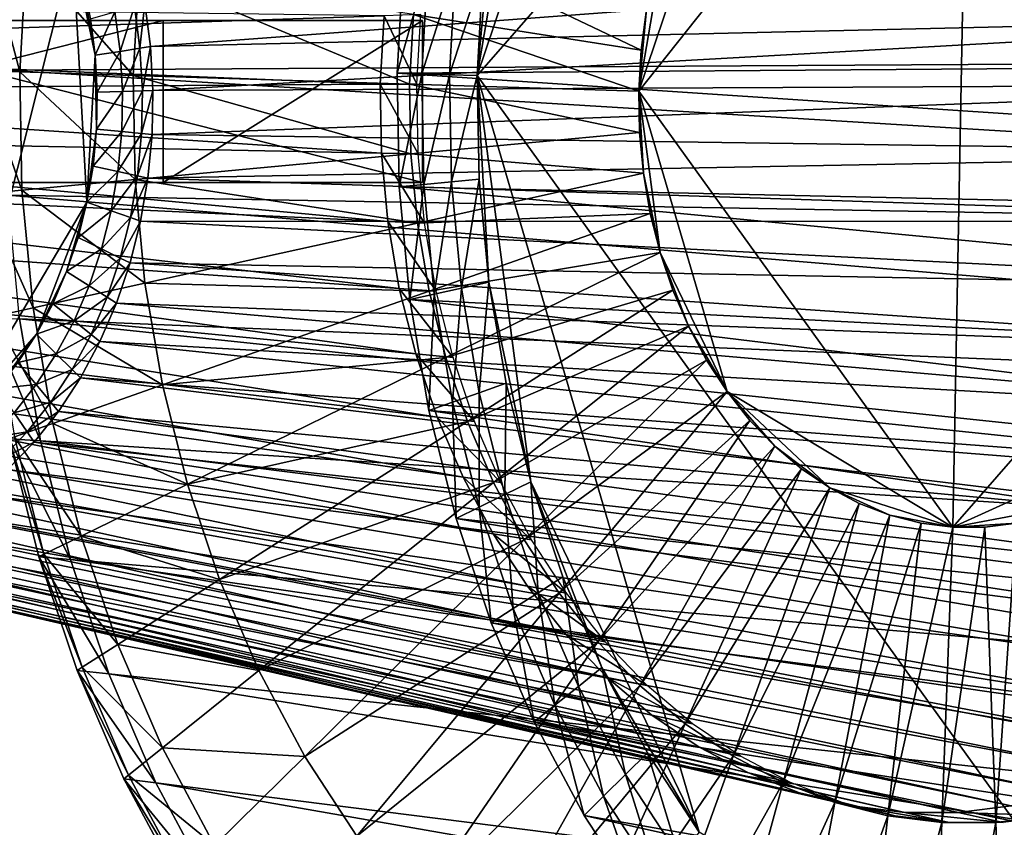
# Model space of a CAD drawing. Extents: x -0.21 to 1.25, y -2.11 to 2.14.
# Drawn here: x 0.28 to 0.44, y -0.1 to 0.03 of the extents above; entities that cross this region are included whole.
import ezdxf

# ---------------------------------------------------------------- set-up
doc = ezdxf.new("R2010")
doc.units = 0
doc.header["$MEASUREMENT"] = 0
doc.layers.get('0').update_dxf_attribs({"linetype": 'CONTINUOUS'})

msp = doc.modelspace()

# ---------------------------------------------------------------- linework, layer by layer
for points in [[(0.35132, 0.02169, -0.69957), (0.39172, 0.14147, -0.66658), (0.49837, 0.18993, -0.5795)], [(0.49837, 0.18993, -0.5795), (0.47894, -0.15553, -0.59536), (0.35132, 0.02169, -0.69957)], [(0.35132, 0.02169, -0.69957), (0.36244, 0.08668, -0.69049), (0.39172, 0.14147, -0.66658)], [(0.35132, 0.02169, -0.69957), (0.35444, 0.05488, -0.69702), (0.36244, 0.08668, -0.69049)], [(0.43068, 0.08629, -0.52303), (0.39347, 0.06673, -0.55341), (0.37742, 0.01916, -0.56651)], [(0.43068, 0.08629, -0.52303), (0.37742, 0.01916, -0.56651), (0.42811, -0.05122, -0.52513)], [(0.43068, 0.08629, -0.52303), (0.42811, -0.05122, -0.52513), (0.48381, 0.01252, -0.47964)], [(0.48381, 0.01252, -0.47964), (0.4714, 0.06186, -0.48978), (0.43068, 0.08629, -0.52303)], [(0.26018, 0.07482, -0.27733), (0.28605, 0.04222, -0.25621), (0.26641, -0.03585, -0.27225)], [(0.39347, 0.06673, -0.55341), (0.38184, 0.04497, -0.56291), (0.37742, 0.01916, -0.56651)], [(0.74126, 0.02532, -1.41455), (0.27636, 0.04264, -0.66128), (0.74302, 0.05649, -1.41311)], [(0.7484, 0.0251, -1.40932), (0.75011, 0.05543, -1.40793), (0.33944, 0.04039, -0.70927)], [(0.35132, 0.02169, -0.69957), (0.35226, 0.03838, -0.69881), (0.35444, 0.05488, -0.69702)], [(0.38184, 0.04497, -0.56291), (0.37866, 0.03234, -0.5655), (0.37742, 0.01916, -0.56651)], [(0.28605, 0.04222, -0.25621), (0.28835, 0.00124, -0.25433), (0.26641, -0.03585, -0.27225)], [(0.27221, 0.04235, -0.65243), (0.27109, 0.02248, -0.65334), (0.27751, 0.02228, -0.6481)], [(0.27221, 0.04235, -0.65243), (0.27751, 0.02228, -0.6481), (0.27858, 0.04135, -0.64722)], [(0.74126, 0.02532, -1.41455), (0.27523, 0.02254, -0.6622), (0.27636, 0.04264, -0.66128)], [(0.27858, 0.04135, -0.64722), (0.27751, 0.02228, -0.6481), (0.29583, 0.02171, -0.63313)], [(0.27858, 0.04135, -0.64722), (0.29583, 0.02171, -0.63313), (0.29678, 0.0385, -0.63236)], [(0.28605, 0.04222, -0.25621), (0.28769, 0.03663, -0.25487), (0.28969, 0.02496, -0.25324)], [(0.28605, 0.04222, -0.25621), (0.28969, 0.02496, -0.25324), (0.28835, 0.00124, -0.25433)], [(0.51158, 0.0423, -0.44468), (0.29859, 0.02636, -0.24597), (0.29767, 0.03335, -0.24672)], [(0.51158, 0.0423, -0.44468), (0.51303, 0.03136, -0.4435), (0.29859, 0.02636, -0.24597)], [(0.34253, 0.04266, -0.59501), (0.34106, 0.03155, -0.59621), (0.3778, 0.02579, -0.56621)], [(0.34253, 0.04266, -0.59501), (0.3778, 0.02579, -0.56621), (0.37866, 0.03234, -0.5655)], [(0.7484, 0.0251, -1.40932), (0.33944, 0.04039, -0.70927), (0.33841, 0.02209, -0.71011)], [(0.33841, 0.02209, -0.71011), (0.33944, 0.04039, -0.70927), (0.34338, 0.03977, -0.70605)], [(0.33841, 0.02209, -0.71011), (0.34338, 0.03977, -0.70605), (0.34238, 0.02196, -0.70687)], [(0.34238, 0.02196, -0.70687), (0.34338, 0.03977, -0.70605), (0.34782, 0.03908, -0.70243)], [(0.29678, 0.0385, -0.63236), (0.29583, 0.02171, -0.63313), (0.34043, 0.02032, -0.59672)], [(0.29678, 0.0385, -0.63236), (0.34043, 0.02032, -0.59672), (0.34106, 0.03155, -0.59621)], [(0.34238, 0.02196, -0.70687), (0.34782, 0.03908, -0.70243), (0.34685, 0.02182, -0.70322)], [(0.34685, 0.02182, -0.70322), (0.34782, 0.03908, -0.70243), (0.35226, 0.03838, -0.69881)], [(0.34685, 0.02182, -0.70322), (0.35226, 0.03838, -0.69881), (0.35132, 0.02169, -0.69957)], [(0.28769, 0.03663, -0.25487), (0.28891, 0.03085, -0.25388), (0.28969, 0.02496, -0.25324)], [(0.3363, 0.03136, -0.58781), (0.18655, 0.03335, -0.33745), (0.18562, 0.02636, -0.33821)], [(0.29287, 0.03199, -0.25064), (0.28969, 0.02496, -0.25324), (0.28891, 0.03085, -0.25388)], [(0.29287, 0.03199, -0.25064), (0.29371, 0.02559, -0.24995), (0.28969, 0.02496, -0.25324)], [(0.29602, 0.03288, -0.24807), (0.29371, 0.02559, -0.24995), (0.29287, 0.03199, -0.25064)], [(0.29602, 0.03288, -0.24807), (0.29691, 0.02609, -0.24734), (0.29371, 0.02559, -0.24995)], [(0.29767, 0.03335, -0.24672), (0.29691, 0.02609, -0.24734), (0.29602, 0.03288, -0.24807)], [(0.29767, 0.03335, -0.24672), (0.29859, 0.02636, -0.24597), (0.29691, 0.02609, -0.24734)], [(0.37866, 0.03234, -0.5655), (0.3778, 0.02579, -0.56621), (0.37742, 0.01916, -0.56651)], [(0.33567, 0.02028, -0.58832), (0.3363, 0.03136, -0.58781), (0.18562, 0.02636, -0.33821)], [(0.23984, 0.03058, -0.63299), (0.19798, 0.03058, -0.56488), (0.30067, 0.03058, -0.50177)], [(0.30067, 0.03058, -0.50177), (0.19798, 0.03058, -0.56488), (0.19798, 0.00442, -0.56488)], [(0.30067, 0.03058, -0.50177), (0.19798, 0.00442, -0.56488), (0.30067, 0.00442, -0.50177)], [(0.23984, 0.03058, -0.63299), (0.30067, 0.03058, -0.50177), (0.34252, 0.03058, -0.56988)], [(0.23984, 0.03058, -0.63299), (0.34252, 0.03058, -0.56988), (0.34252, 0.00442, -0.56988)], [(0.23984, 0.03058, -0.63299), (0.34252, 0.00442, -0.56988), (0.23984, 0.00442, -0.63299)], [(0.51303, 0.03136, -0.4435), (0.29899, 0.01927, -0.24564), (0.29859, 0.02636, -0.24597)], [(0.51303, 0.03136, -0.4435), (0.51365, 0.02028, -0.44299), (0.29899, 0.01927, -0.24564)], [(0.34252, 0.03058, -0.56988), (0.30067, 0.03058, -0.50177), (0.30067, 0.00442, -0.50177)], [(0.34252, 0.03058, -0.56988), (0.30067, 0.00442, -0.50177), (0.34252, 0.00442, -0.56988)], [(0.3416, 0.02032, -0.59816), (0.3363, 0.03136, -0.58781), (0.33567, 0.02028, -0.58832)], [(0.3416, 0.02032, -0.59816), (0.34223, 0.03155, -0.59764), (0.3363, 0.03136, -0.58781)], [(0.34106, 0.03155, -0.59621), (0.34043, 0.02032, -0.59672), (0.37742, 0.01916, -0.56651)], [(0.34106, 0.03155, -0.59621), (0.37742, 0.01916, -0.56651), (0.3778, 0.02579, -0.56621)], [(0.33567, 0.02028, -0.58832), (0.18562, 0.02636, -0.33821), (0.18523, 0.01927, -0.33854)], [(0.29371, 0.02559, -0.24995), (0.29002, 0.01899, -0.25296), (0.28969, 0.02496, -0.25324)], [(0.29371, 0.02559, -0.24995), (0.29408, 0.01912, -0.24965), (0.29002, 0.01899, -0.25296)], [(0.29691, 0.02609, -0.24734), (0.29408, 0.01912, -0.24965), (0.29371, 0.02559, -0.24995)], [(0.29691, 0.02609, -0.24734), (0.2973, 0.01922, -0.24702), (0.29408, 0.01912, -0.24965)], [(0.29859, 0.02636, -0.24597), (0.2973, 0.01922, -0.24702), (0.29691, 0.02609, -0.24734)], [(0.29859, 0.02636, -0.24597), (0.29899, 0.01927, -0.24564), (0.2973, 0.01922, -0.24702)], [(0.74185, -0.00593, -1.41407), (0.27523, 0.02254, -0.6622), (0.74126, 0.02532, -1.41455)], [(0.28969, 0.02496, -0.25324), (0.28991, 0.01302, -0.25306), (0.28835, 0.00124, -0.25433)], [(0.28969, 0.02496, -0.25324), (0.29002, 0.01899, -0.25296), (0.28991, 0.01302, -0.25306)], [(0.74897, -0.00529, -1.40886), (0.7484, 0.0251, -1.40932), (0.33841, 0.02209, -0.71011)], [(0.27109, 0.02248, -0.65334), (0.27146, 0.00257, -0.65303), (0.27786, 0.00317, -0.64781)], [(0.27109, 0.02248, -0.65334), (0.27786, 0.00317, -0.64781), (0.27751, 0.02228, -0.6481)], [(0.74185, -0.00593, -1.41407), (0.27561, 0.00239, -0.66189), (0.27523, 0.02254, -0.6622)], [(0.27751, 0.02228, -0.6481), (0.27786, 0.00317, -0.64781), (0.29615, 0.00488, -0.63288)], [(0.27751, 0.02228, -0.6481), (0.29615, 0.00488, -0.63288), (0.29583, 0.02171, -0.63313)], [(0.29583, 0.02171, -0.63313), (0.29615, 0.00488, -0.63288), (0.34064, 0.00905, -0.59655)], [(0.29583, 0.02171, -0.63313), (0.34064, 0.00905, -0.59655), (0.34043, 0.02032, -0.59672)], [(0.74897, -0.00529, -1.40886), (0.33841, 0.02209, -0.71011), (0.33876, 0.00374, -0.70983)], [(0.33876, 0.00374, -0.70983), (0.33841, 0.02209, -0.71011), (0.34238, 0.02196, -0.70687)], [(0.33876, 0.00374, -0.70983), (0.34238, 0.02196, -0.70687), (0.34272, 0.00411, -0.7066)], [(0.34272, 0.00411, -0.7066), (0.34238, 0.02196, -0.70687), (0.34685, 0.02182, -0.70322)], [(0.34272, 0.00411, -0.7066), (0.34685, 0.02182, -0.70322), (0.34717, 0.00453, -0.70296)], [(0.34717, 0.00453, -0.70296), (0.34685, 0.02182, -0.70322), (0.35132, 0.02169, -0.69957)], [(0.34717, 0.00453, -0.70296), (0.35132, 0.02169, -0.69957), (0.35163, 0.00495, -0.69932)], [(0.35319, -0.01167, -0.69804), (0.35163, 0.00495, -0.69932), (0.35132, 0.02169, -0.69957)], [(0.35999, -0.04393, -0.69249), (0.35319, -0.01167, -0.69804), (0.35132, 0.02169, -0.69957)], [(0.38719, -0.10048, -0.67028), (0.35999, -0.04393, -0.69249), (0.35132, 0.02169, -0.69957)], [(0.47894, -0.15553, -0.59536), (0.38719, -0.10048, -0.67028), (0.35132, 0.02169, -0.69957)], [(0.33588, 0.00917, -0.58815), (0.33567, 0.02028, -0.58832), (0.18523, 0.01927, -0.33854)], [(0.33588, 0.00917, -0.58815), (0.18523, 0.01927, -0.33854), (0.18536, 0.01218, -0.33843)], [(0.29408, 0.01912, -0.24965), (0.29396, 0.01264, -0.24975), (0.28991, 0.01302, -0.25306)], [(0.29408, 0.01912, -0.24965), (0.28991, 0.01302, -0.25306), (0.29002, 0.01899, -0.25296)], [(0.2973, 0.01922, -0.24702), (0.29717, 0.01233, -0.24713), (0.29396, 0.01264, -0.24975)], [(0.2973, 0.01922, -0.24702), (0.29396, 0.01264, -0.24975), (0.29408, 0.01912, -0.24965)], [(0.29899, 0.01927, -0.24564), (0.29886, 0.01218, -0.24575), (0.29717, 0.01233, -0.24713)], [(0.29899, 0.01927, -0.24564), (0.29717, 0.01233, -0.24713), (0.2973, 0.01922, -0.24702)], [(0.51365, 0.02028, -0.44299), (0.51344, 0.00917, -0.44316), (0.29886, 0.01218, -0.24575)], [(0.51365, 0.02028, -0.44299), (0.29886, 0.01218, -0.24575), (0.29899, 0.01927, -0.24564)], [(0.34181, 0.00905, -0.59799), (0.3416, 0.02032, -0.59816), (0.33567, 0.02028, -0.58832)], [(0.34181, 0.00905, -0.59799), (0.33567, 0.02028, -0.58832), (0.33588, 0.00917, -0.58815)], [(0.34043, 0.02032, -0.59672), (0.34064, 0.00905, -0.59655), (0.37755, 0.01252, -0.56641)], [(0.34043, 0.02032, -0.59672), (0.37755, 0.01252, -0.56641), (0.37742, 0.01916, -0.56651)], [(0.37742, 0.01916, -0.56651), (0.37755, 0.01252, -0.56641), (0.37817, 0.00592, -0.5659)], [(0.37742, 0.01916, -0.56651), (0.37817, 0.00592, -0.5659), (0.38087, -0.0069, -0.5637)], [(0.37742, 0.01916, -0.56651), (0.38087, -0.0069, -0.5637), (0.39167, -0.02935, -0.55488)], [(0.37742, 0.01916, -0.56651), (0.39167, -0.02935, -0.55488), (0.42811, -0.05122, -0.52513)], [(0.28991, 0.01302, -0.25306), (0.28935, 0.00708, -0.25351), (0.28835, 0.00124, -0.25433)], [(0.29396, 0.01264, -0.24975), (0.28935, 0.00708, -0.25351), (0.28991, 0.01302, -0.25306)], [(0.33692, -0.00185, -0.5873), (0.33588, 0.00917, -0.58815), (0.18536, 0.01218, -0.33843)], [(0.33692, -0.00185, -0.5873), (0.18536, 0.01218, -0.33843), (0.18602, 0.00513, -0.33789)], [(0.29396, 0.01264, -0.24975), (0.29335, 0.0062, -0.25025), (0.28935, 0.00708, -0.25351)], [(0.29717, 0.01233, -0.24713), (0.29335, 0.0062, -0.25025), (0.29396, 0.01264, -0.24975)], [(0.29717, 0.01233, -0.24713), (0.29653, 0.0055, -0.24765), (0.29335, 0.0062, -0.25025)], [(0.29886, 0.01218, -0.24575), (0.29653, 0.0055, -0.24765), (0.29717, 0.01233, -0.24713)], [(0.29886, 0.01218, -0.24575), (0.29819, 0.00513, -0.24629), (0.29653, 0.0055, -0.24765)], [(0.51344, 0.00917, -0.44316), (0.29819, 0.00513, -0.24629), (0.29886, 0.01218, -0.24575)], [(0.34064, 0.00905, -0.59655), (0.37817, 0.00592, -0.5659), (0.37755, 0.01252, -0.56641)], [(0.42811, -0.05122, -0.52513), (0.46601, -0.034, -0.49418), (0.48381, 0.01252, -0.47964)], [(0.29615, 0.00488, -0.63288), (0.34169, -0.00213, -0.59569), (0.34064, 0.00905, -0.59655)], [(0.51344, 0.00917, -0.44316), (0.51241, -0.00185, -0.44401), (0.29819, 0.00513, -0.24629)], [(0.34286, -0.00213, -0.59713), (0.34181, 0.00905, -0.59799), (0.33588, 0.00917, -0.58815)], [(0.34286, -0.00213, -0.59713), (0.33588, 0.00917, -0.58815), (0.33692, -0.00185, -0.5873)], [(0.34064, 0.00905, -0.59655), (0.34169, -0.00213, -0.59569), (0.37817, 0.00592, -0.5659)], [(0.29335, 0.0062, -0.25025), (0.28835, 0.00124, -0.25433), (0.28935, 0.00708, -0.25351)], [(0.33877, -0.0127, -0.58579), (0.33692, -0.00185, -0.5873), (0.18602, 0.00513, -0.33789)], [(0.33877, -0.0127, -0.58579), (0.18602, 0.00513, -0.33789), (0.18721, -0.0018, -0.33692)], [(0.27786, 0.00317, -0.64781), (0.29772, -0.01183, -0.63159), (0.29615, 0.00488, -0.63288)], [(0.29335, 0.0062, -0.25025), (0.29227, -0.00014, -0.25113), (0.28835, 0.00124, -0.25433)], [(0.29653, 0.0055, -0.24765), (0.29227, -0.00014, -0.25113), (0.29335, 0.0062, -0.25025)], [(0.29653, 0.0055, -0.24765), (0.29538, -0.00123, -0.24859), (0.29227, -0.00014, -0.25113)], [(0.29819, 0.00513, -0.24629), (0.29538, -0.00123, -0.24859), (0.29653, 0.0055, -0.24765)], [(0.29819, 0.00513, -0.24629), (0.29701, -0.0018, -0.24726), (0.29538, -0.00123, -0.24859)], [(0.29615, 0.00488, -0.63288), (0.29772, -0.01183, -0.63159), (0.34169, -0.00213, -0.59569)], [(0.51241, -0.00185, -0.44401), (0.29701, -0.0018, -0.24726), (0.29819, 0.00513, -0.24629)], [(0.34169, -0.00213, -0.59569), (0.37928, -0.00057, -0.565), (0.37817, 0.00592, -0.5659)], [(0.34879, -0.01264, -0.70164), (0.34717, 0.00453, -0.70296), (0.35163, 0.00495, -0.69932)], [(0.34879, -0.01264, -0.70164), (0.35163, 0.00495, -0.69932), (0.35319, -0.01167, -0.69804)], [(0.37817, 0.00592, -0.5659), (0.37928, -0.00057, -0.565), (0.38087, -0.0069, -0.5637)], [(0.34252, 0.00442, -0.56988), (0.30067, 0.00442, -0.50177), (0.19798, 0.00442, -0.56488)], [(0.34252, 0.00442, -0.56988), (0.19798, 0.00442, -0.56488), (0.23984, 0.00442, -0.63299)], [(0.34047, -0.01447, -0.70843), (0.33876, 0.00374, -0.70983), (0.34272, 0.00411, -0.7066)], [(0.75181, -0.03547, -1.40654), (0.74897, -0.00529, -1.40886), (0.33876, 0.00374, -0.70983)], [(0.75181, -0.03547, -1.40654), (0.33876, 0.00374, -0.70983), (0.34047, -0.01447, -0.70843)], [(0.34047, -0.01447, -0.70843), (0.34272, 0.00411, -0.7066), (0.34438, -0.01361, -0.70523)], [(0.34438, -0.01361, -0.70523), (0.34272, 0.00411, -0.7066), (0.34717, 0.00453, -0.70296)], [(0.34438, -0.01361, -0.70523), (0.34717, 0.00453, -0.70296), (0.34879, -0.01264, -0.70164)], [(0.27146, 0.00257, -0.65303), (0.27965, -0.01581, -0.64635), (0.27786, 0.00317, -0.64781)], [(0.27146, 0.00257, -0.65303), (0.27332, -0.01721, -0.65152), (0.27965, -0.01581, -0.64635)], [(0.74477, -0.03696, -1.41169), (0.27749, -0.01761, -0.66036), (0.27561, 0.00239, -0.66189)], [(0.74477, -0.03696, -1.41169), (0.27561, 0.00239, -0.66189), (0.74185, -0.00593, -1.41407)], [(0.27786, 0.00317, -0.64781), (0.27965, -0.01581, -0.64635), (0.29772, -0.01183, -0.63159)], [(0.28835, 0.00124, -0.25433), (0.28019, -0.02008, -0.26099), (0.26641, -0.03585, -0.27225)], [(0.28835, 0.00124, -0.25433), (0.28507, -0.00993, -0.25701), (0.28019, -0.02008, -0.26099)], [(0.28835, 0.00124, -0.25433), (0.28692, -0.00445, -0.2555), (0.28507, -0.00993, -0.25701)], [(0.29227, -0.00014, -0.25113), (0.28692, -0.00445, -0.2555), (0.28835, 0.00124, -0.25433)], [(0.29227, -0.00014, -0.25113), (0.29072, -0.00631, -0.2524), (0.28692, -0.00445, -0.2555)], [(0.29538, -0.00123, -0.24859), (0.29072, -0.00631, -0.2524), (0.29227, -0.00014, -0.25113)], [(0.29538, -0.00123, -0.24859), (0.29373, -0.00778, -0.24994), (0.29072, -0.00631, -0.2524)], [(0.29701, -0.0018, -0.24726), (0.29373, -0.00778, -0.24994), (0.29538, -0.00123, -0.24859)], [(0.34169, -0.00213, -0.59569), (0.34357, -0.01313, -0.59416), (0.37928, -0.00057, -0.565)], [(0.34357, -0.01313, -0.59416), (0.38087, -0.0069, -0.5637), (0.37928, -0.00057, -0.565)], [(0.34143, -0.02326, -0.58362), (0.33877, -0.0127, -0.58579), (0.18721, -0.0018, -0.33692)], [(0.34143, -0.02326, -0.58362), (0.18721, -0.0018, -0.33692), (0.18891, -0.00856, -0.33553)], [(0.29701, -0.0018, -0.24726), (0.29531, -0.00856, -0.24865), (0.29373, -0.00778, -0.24994)], [(0.51055, -0.0127, -0.44552), (0.29531, -0.00856, -0.24865), (0.29701, -0.0018, -0.24726)], [(0.51241, -0.00185, -0.44401), (0.51055, -0.0127, -0.44552), (0.29701, -0.0018, -0.24726)], [(0.29772, -0.01183, -0.63159), (0.34357, -0.01313, -0.59416), (0.34169, -0.00213, -0.59569)], [(0.34474, -0.01313, -0.59559), (0.34286, -0.00213, -0.59713), (0.33692, -0.00185, -0.5873)], [(0.34474, -0.01313, -0.59559), (0.33692, -0.00185, -0.5873), (0.33877, -0.0127, -0.58579)], [(0.29072, -0.00631, -0.2524), (0.28507, -0.00993, -0.25701), (0.28692, -0.00445, -0.2555)], [(0.29072, -0.00631, -0.2524), (0.28871, -0.01225, -0.25404), (0.28507, -0.00993, -0.25701)], [(0.29373, -0.00778, -0.24994), (0.28871, -0.01225, -0.25404), (0.29072, -0.00631, -0.2524)], [(0.29373, -0.00778, -0.24994), (0.2916, -0.0141, -0.25168), (0.28871, -0.01225, -0.25404)], [(0.29531, -0.00856, -0.24865), (0.2916, -0.0141, -0.25168), (0.29373, -0.00778, -0.24994)], [(0.34357, -0.01313, -0.59416), (0.34627, -0.02384, -0.59195), (0.38087, -0.0069, -0.5637)], [(0.34627, -0.02384, -0.59195), (0.38293, -0.01299, -0.56202), (0.38087, -0.0069, -0.5637)], [(0.38087, -0.0069, -0.5637), (0.38293, -0.01299, -0.56202), (0.38543, -0.0188, -0.55998)], [(0.38087, -0.0069, -0.5637), (0.38543, -0.0188, -0.55998), (0.39167, -0.02935, -0.55488)], [(0.34487, -0.03345, -0.58081), (0.34143, -0.02326, -0.58362), (0.18891, -0.00856, -0.33553)], [(0.34487, -0.03345, -0.58081), (0.18891, -0.00856, -0.33553), (0.1911, -0.01507, -0.33374)], [(0.29531, -0.00856, -0.24865), (0.29311, -0.01507, -0.25044), (0.2916, -0.0141, -0.25168)], [(0.50789, -0.02326, -0.44769), (0.29311, -0.01507, -0.25044), (0.29531, -0.00856, -0.24865)], [(0.51055, -0.0127, -0.44552), (0.50789, -0.02326, -0.44769), (0.29531, -0.00856, -0.24865)], [(0.28507, -0.00993, -0.25701), (0.28282, -0.01516, -0.25884), (0.28019, -0.02008, -0.26099)], [(0.28871, -0.01225, -0.25404), (0.28282, -0.01516, -0.25884), (0.28507, -0.00993, -0.25701)], [(0.27965, -0.01581, -0.64635), (0.30053, -0.02826, -0.6293), (0.29772, -0.01183, -0.63159)], [(0.28871, -0.01225, -0.25404), (0.28627, -0.01792, -0.25603), (0.28282, -0.01516, -0.25884)], [(0.2916, -0.0141, -0.25168), (0.28627, -0.01792, -0.25603), (0.28871, -0.01225, -0.25404)], [(0.29772, -0.01183, -0.63159), (0.30053, -0.02826, -0.6293), (0.34357, -0.01313, -0.59416)], [(0.34744, -0.02384, -0.59339), (0.34474, -0.01313, -0.59559), (0.33877, -0.0127, -0.58579)], [(0.34744, -0.02384, -0.59339), (0.33877, -0.0127, -0.58579), (0.34143, -0.02326, -0.58362)], [(0.34737, -0.03104, -0.7028), (0.34438, -0.01361, -0.70523), (0.34879, -0.01264, -0.70164)], [(0.34737, -0.03104, -0.7028), (0.34879, -0.01264, -0.70164), (0.35168, -0.02953, -0.69928)], [(0.35168, -0.02953, -0.69928), (0.34879, -0.01264, -0.70164), (0.35319, -0.01167, -0.69804)], [(0.35168, -0.02953, -0.69928), (0.35319, -0.01167, -0.69804), (0.35599, -0.02801, -0.69576)], [(0.35999, -0.04393, -0.69249), (0.35599, -0.02801, -0.69576), (0.35319, -0.01167, -0.69804)], [(0.2916, -0.0141, -0.25168), (0.28901, -0.02012, -0.2538), (0.28627, -0.01792, -0.25603)], [(0.29311, -0.01507, -0.25044), (0.28901, -0.02012, -0.2538), (0.2916, -0.0141, -0.25168)], [(0.30053, -0.02826, -0.6293), (0.34627, -0.02384, -0.59195), (0.34357, -0.01313, -0.59416)], [(0.34353, -0.03239, -0.70593), (0.34047, -0.01447, -0.70843), (0.34438, -0.01361, -0.70523)], [(0.34353, -0.03239, -0.70593), (0.34438, -0.01361, -0.70523), (0.34737, -0.03104, -0.7028)], [(0.34627, -0.02384, -0.59195), (0.34975, -0.03417, -0.58911), (0.38293, -0.01299, -0.56202)], [(0.34975, -0.03417, -0.58911), (0.38543, -0.0188, -0.55998), (0.38293, -0.01299, -0.56202)], [(0.34905, -0.04316, -0.5774), (0.34487, -0.03345, -0.58081), (0.1911, -0.01507, -0.33374)], [(0.34905, -0.04316, -0.5774), (0.1911, -0.01507, -0.33374), (0.19378, -0.02127, -0.33156)], [(0.27332, -0.01721, -0.65152), (0.28284, -0.03448, -0.64374), (0.27965, -0.01581, -0.64635)], [(0.27965, -0.01581, -0.64635), (0.28284, -0.03448, -0.64374), (0.30053, -0.02826, -0.6293)], [(0.28627, -0.01792, -0.25603), (0.28019, -0.02008, -0.26099), (0.28282, -0.01516, -0.25884)], [(0.29311, -0.01507, -0.25044), (0.29044, -0.02127, -0.25262), (0.28901, -0.02012, -0.2538)], [(0.50446, -0.03345, -0.4505), (0.29044, -0.02127, -0.25262), (0.29311, -0.01507, -0.25044)], [(0.50789, -0.02326, -0.44769), (0.50446, -0.03345, -0.4505), (0.29311, -0.01507, -0.25044)], [(0.75689, -0.06516, -1.40239), (0.75181, -0.03547, -1.40654), (0.34047, -0.01447, -0.70843)], [(0.75689, -0.06516, -1.40239), (0.34047, -0.01447, -0.70843), (0.34353, -0.03239, -0.70593)], [(0.28086, -0.03729, -0.65761), (0.27579, -0.03696, -0.6495), (0.27244, -0.0174, -0.65224)], [(0.28086, -0.03729, -0.65761), (0.27244, -0.0174, -0.65224), (0.27749, -0.01761, -0.66036)], [(0.27332, -0.01721, -0.65152), (0.27665, -0.03666, -0.6488), (0.28284, -0.03448, -0.64374)], [(0.74999, -0.06748, -1.40742), (0.28086, -0.03729, -0.65761), (0.27749, -0.01761, -0.66036)], [(0.74999, -0.06748, -1.40742), (0.27749, -0.01761, -0.66036), (0.74477, -0.03696, -1.41169)], [(0.28627, -0.01792, -0.25603), (0.28341, -0.02326, -0.25836), (0.28019, -0.02008, -0.26099)], [(0.28901, -0.02012, -0.2538), (0.28341, -0.02326, -0.25836), (0.28627, -0.01792, -0.25603)], [(0.34975, -0.03417, -0.58911), (0.35399, -0.04402, -0.58565), (0.38543, -0.0188, -0.55998)], [(0.35399, -0.04402, -0.58565), (0.38835, -0.02427, -0.55759), (0.38543, -0.0188, -0.55998)], [(0.38543, -0.0188, -0.55998), (0.38835, -0.02427, -0.55759), (0.39167, -0.02935, -0.55488)], [(0.28019, -0.02008, -0.26099), (0.27389, -0.02883, -0.26614), (0.26641, -0.03585, -0.27225)], [(0.28019, -0.02008, -0.26099), (0.2772, -0.02465, -0.26343), (0.27389, -0.02883, -0.26614)], [(0.28341, -0.02326, -0.25836), (0.2772, -0.02465, -0.26343), (0.28019, -0.02008, -0.26099)], [(0.28901, -0.02012, -0.2538), (0.28597, -0.02579, -0.25627), (0.28341, -0.02326, -0.25836)], [(0.29044, -0.02127, -0.25262), (0.28597, -0.02579, -0.25627), (0.28901, -0.02012, -0.2538)], [(0.35393, -0.0523, -0.57341), (0.34905, -0.04316, -0.5774), (0.19378, -0.02127, -0.33156)], [(0.35393, -0.0523, -0.57341), (0.19378, -0.02127, -0.33156), (0.1969, -0.02711, -0.32901)], [(0.29044, -0.02127, -0.25262), (0.28732, -0.02711, -0.25517), (0.28597, -0.02579, -0.25627)], [(0.50028, -0.04316, -0.45391), (0.28732, -0.02711, -0.25517), (0.29044, -0.02127, -0.25262)], [(0.50446, -0.03345, -0.4505), (0.50028, -0.04316, -0.45391), (0.29044, -0.02127, -0.25262)], [(0.28341, -0.02326, -0.25836), (0.28018, -0.02822, -0.26101), (0.2772, -0.02465, -0.26343)], [(0.28597, -0.02579, -0.25627), (0.28018, -0.02822, -0.26101), (0.28341, -0.02326, -0.25836)], [(0.35092, -0.03417, -0.59055), (0.34744, -0.02384, -0.59339), (0.34143, -0.02326, -0.58362)], [(0.35092, -0.03417, -0.59055), (0.34143, -0.02326, -0.58362), (0.34487, -0.03345, -0.58081)], [(0.28018, -0.02822, -0.26101), (0.27389, -0.02883, -0.26614), (0.2772, -0.02465, -0.26343)], [(0.30053, -0.02826, -0.6293), (0.30456, -0.04427, -0.62601), (0.34627, -0.02384, -0.59195)], [(0.30456, -0.04427, -0.62601), (0.34975, -0.03417, -0.58911), (0.34627, -0.02384, -0.59195)], [(0.35399, -0.04402, -0.58565), (0.35894, -0.05329, -0.5816), (0.38835, -0.02427, -0.55759)], [(0.35894, -0.05329, -0.5816), (0.39167, -0.02935, -0.55488), (0.38835, -0.02427, -0.55759)], [(0.28597, -0.02579, -0.25627), (0.28254, -0.03105, -0.25908), (0.28018, -0.02822, -0.26101)], [(0.28732, -0.02711, -0.25517), (0.28254, -0.03105, -0.25908), (0.28597, -0.02579, -0.25627)], [(0.35948, -0.06079, -0.56888), (0.35393, -0.0523, -0.57341), (0.1969, -0.02711, -0.32901)], [(0.35948, -0.06079, -0.56888), (0.1969, -0.02711, -0.32901), (0.20044, -0.03254, -0.32611)], [(0.28018, -0.02822, -0.26101), (0.27658, -0.03275, -0.26394), (0.27389, -0.02883, -0.26614)], [(0.28254, -0.03105, -0.25908), (0.27658, -0.03275, -0.26394), (0.28018, -0.02822, -0.26101)], [(0.28732, -0.02711, -0.25517), (0.28377, -0.03254, -0.25807), (0.28254, -0.03105, -0.25908)], [(0.28284, -0.03448, -0.64374), (0.30456, -0.04427, -0.62601), (0.30053, -0.02826, -0.6293)], [(0.49539, -0.0523, -0.4579), (0.28377, -0.03254, -0.25807), (0.28732, -0.02711, -0.25517)], [(0.50028, -0.04316, -0.45391), (0.49539, -0.0523, -0.4579), (0.28732, -0.02711, -0.25517)], [(0.35582, -0.04598, -0.6959), (0.35168, -0.02953, -0.69928), (0.35599, -0.02801, -0.69576)], [(0.35582, -0.04598, -0.6959), (0.35599, -0.02801, -0.69576), (0.35999, -0.04393, -0.69249)], [(0.35164, -0.04802, -0.69931), (0.34737, -0.03104, -0.7028), (0.35168, -0.02953, -0.69928)], [(0.35164, -0.04802, -0.69931), (0.35168, -0.02953, -0.69928), (0.35582, -0.04598, -0.6959)], [(0.35894, -0.05329, -0.5816), (0.36457, -0.0619, -0.57701), (0.39167, -0.02935, -0.55488)], [(0.36457, -0.0619, -0.57701), (0.39535, -0.034, -0.55187), (0.39167, -0.02935, -0.55488)], [(0.39167, -0.02935, -0.55488), (0.39535, -0.034, -0.55187), (0.39937, -0.03816, -0.54859)], [(0.39167, -0.02935, -0.55488), (0.39937, -0.03816, -0.54859), (0.40823, -0.04489, -0.54136)], [(0.39167, -0.02935, -0.55488), (0.40823, -0.04489, -0.54136), (0.42811, -0.05122, -0.52513)], [(0.28254, -0.03105, -0.25908), (0.27872, -0.03587, -0.2622), (0.27658, -0.03275, -0.26394)], [(0.28377, -0.03254, -0.25807), (0.27872, -0.03587, -0.2622), (0.28254, -0.03105, -0.25908)], [(0.34793, -0.04984, -0.70234), (0.34353, -0.03239, -0.70593), (0.34737, -0.03104, -0.7028)], [(0.34793, -0.04984, -0.70234), (0.34737, -0.03104, -0.7028), (0.35164, -0.04802, -0.69931)], [(0.36563, -0.06855, -0.56386), (0.35948, -0.06079, -0.56888), (0.20044, -0.03254, -0.32611)], [(0.36563, -0.06855, -0.56386), (0.20044, -0.03254, -0.32611), (0.20438, -0.0375, -0.3229)], [(0.27872, -0.03587, -0.2622), (0.27266, -0.03681, -0.26714), (0.27658, -0.03275, -0.26394)], [(0.28377, -0.03254, -0.25807), (0.27984, -0.0375, -0.26128), (0.27872, -0.03587, -0.2622)], [(0.48985, -0.06079, -0.46243), (0.27984, -0.0375, -0.26128), (0.28377, -0.03254, -0.25807)], [(0.49539, -0.0523, -0.4579), (0.48985, -0.06079, -0.46243), (0.28377, -0.03254, -0.25807)], [(0.76417, -0.09408, -1.39645), (0.75689, -0.06516, -1.40239), (0.34353, -0.03239, -0.70593)], [(0.76417, -0.09408, -1.39645), (0.34353, -0.03239, -0.70593), (0.34793, -0.04984, -0.70234)], [(0.27665, -0.03666, -0.6488), (0.28742, -0.05267, -0.64001), (0.28284, -0.03448, -0.64374)], [(0.28284, -0.03448, -0.64374), (0.28742, -0.05267, -0.64001), (0.30456, -0.04427, -0.62601)], [(0.30456, -0.04427, -0.62601), (0.30977, -0.0597, -0.62176), (0.34975, -0.03417, -0.58911)], [(0.30977, -0.0597, -0.62176), (0.35399, -0.04402, -0.58565), (0.34975, -0.03417, -0.58911)], [(0.35516, -0.04402, -0.58708), (0.35092, -0.03417, -0.59055), (0.34487, -0.03345, -0.58081)], [(0.35516, -0.04402, -0.58708), (0.34487, -0.03345, -0.58081), (0.34905, -0.04316, -0.5774)], [(0.36457, -0.0619, -0.57701), (0.37081, -0.06977, -0.57191), (0.39535, -0.034, -0.55187)], [(0.37081, -0.06977, -0.57191), (0.39937, -0.03816, -0.54859), (0.39535, -0.034, -0.55187)], [(0.42811, -0.05122, -0.52513), (0.44836, -0.0474, -0.50859), (0.46601, -0.034, -0.49418)], [(0.27872, -0.03587, -0.2622), (0.27456, -0.04018, -0.26559), (0.27266, -0.03681, -0.26714)], [(0.27984, -0.0375, -0.26128), (0.27456, -0.04018, -0.26559), (0.27872, -0.03587, -0.2622)], [(0.37234, -0.0755, -0.55838), (0.36563, -0.06855, -0.56386), (0.20438, -0.0375, -0.3229)], [(0.37234, -0.0755, -0.55838), (0.20438, -0.0375, -0.3229), (0.20866, -0.04195, -0.3194)], [(0.27984, -0.0375, -0.26128), (0.27555, -0.04195, -0.26478), (0.27456, -0.04018, -0.26559)], [(0.48369, -0.06855, -0.46746), (0.27555, -0.04195, -0.26478), (0.27984, -0.0375, -0.26128)], [(0.27579, -0.03696, -0.6495), (0.28142, -0.0556, -0.64491), (0.27665, -0.03666, -0.6488)], [(0.28568, -0.05646, -0.65367), (0.28058, -0.05601, -0.64559), (0.27579, -0.03696, -0.6495)], [(0.28568, -0.05646, -0.65367), (0.27579, -0.03696, -0.6495), (0.28086, -0.03729, -0.65761)], [(0.27579, -0.03696, -0.6495), (0.28058, -0.05601, -0.64559), (0.28142, -0.0556, -0.64491)], [(0.27665, -0.03666, -0.6488), (0.28142, -0.0556, -0.64491), (0.28742, -0.05267, -0.64001)], [(0.48985, -0.06079, -0.46243), (0.48369, -0.06855, -0.46746), (0.27984, -0.0375, -0.26128)], [(0.75747, -0.09721, -1.40131), (0.28568, -0.05646, -0.65367), (0.28086, -0.03729, -0.65761)], [(0.75747, -0.09721, -1.40131), (0.28086, -0.03729, -0.65761), (0.74999, -0.06748, -1.40742)], [(0.37081, -0.06977, -0.57191), (0.37761, -0.07682, -0.56636), (0.39937, -0.03816, -0.54859)], [(0.37761, -0.07682, -0.56636), (0.40367, -0.0418, -0.54508), (0.39937, -0.03816, -0.54859)], [(0.39937, -0.03816, -0.54859), (0.40367, -0.0418, -0.54508), (0.40823, -0.04489, -0.54136)], [(0.37953, -0.08159, -0.55251), (0.37234, -0.0755, -0.55838), (0.20866, -0.04195, -0.3194)], [(0.37953, -0.08159, -0.55251), (0.20866, -0.04195, -0.3194), (0.21326, -0.04584, -0.31564)], [(0.47698, -0.0755, -0.47293), (0.27095, -0.04584, -0.26854), (0.27555, -0.04195, -0.26478)], [(0.48369, -0.06855, -0.46746), (0.47698, -0.0755, -0.47293), (0.27555, -0.04195, -0.26478)], [(0.37761, -0.07682, -0.56636), (0.38491, -0.083, -0.5604), (0.40367, -0.0418, -0.54508)], [(0.38491, -0.083, -0.5604), (0.40823, -0.04489, -0.54136), (0.40367, -0.0418, -0.54508)], [(0.28742, -0.05267, -0.64001), (0.30977, -0.0597, -0.62176), (0.30456, -0.04427, -0.62601)], [(0.30977, -0.0597, -0.62176), (0.3161, -0.07441, -0.61659), (0.35399, -0.04402, -0.58565)], [(0.3161, -0.07441, -0.61659), (0.35894, -0.05329, -0.5816), (0.35399, -0.04402, -0.58565)], [(0.36012, -0.05329, -0.58304), (0.35516, -0.04402, -0.58708), (0.34905, -0.04316, -0.5774)], [(0.36012, -0.05329, -0.58304), (0.34905, -0.04316, -0.5774), (0.35393, -0.0523, -0.57341)], [(0.36117, -0.06184, -0.69153), (0.35582, -0.04598, -0.6959), (0.35999, -0.04393, -0.69249)], [(0.37147, -0.07391, -0.68312), (0.36517, -0.05928, -0.68826), (0.35999, -0.04393, -0.69249)], [(0.38719, -0.10048, -0.67028), (0.37147, -0.07391, -0.68312), (0.35999, -0.04393, -0.69249)], [(0.36117, -0.06184, -0.69153), (0.35999, -0.04393, -0.69249), (0.36517, -0.05928, -0.68826)], [(0.38715, -0.08675, -0.54629), (0.37953, -0.08159, -0.55251), (0.21326, -0.04584, -0.31564)], [(0.38715, -0.08675, -0.54629), (0.21326, -0.04584, -0.31564), (0.21813, -0.04914, -0.31167)], [(0.46979, -0.08159, -0.47881), (0.26609, -0.04914, -0.27251), (0.27095, -0.04584, -0.26854)], [(0.47698, -0.0755, -0.47293), (0.46979, -0.08159, -0.47881), (0.27095, -0.04584, -0.26854)], [(0.35716, -0.06439, -0.6948), (0.35164, -0.04802, -0.69931), (0.35582, -0.04598, -0.6959)], [(0.35716, -0.06439, -0.6948), (0.35582, -0.04598, -0.6959), (0.36117, -0.06184, -0.69153)], [(0.38491, -0.083, -0.5604), (0.39264, -0.08823, -0.55409), (0.40823, -0.04489, -0.54136)], [(0.39264, -0.08823, -0.55409), (0.413, -0.0474, -0.53746), (0.40823, -0.04489, -0.54136)], [(0.40823, -0.04489, -0.54136), (0.413, -0.0474, -0.53746), (0.41793, -0.0493, -0.53344)], [(0.40823, -0.04489, -0.54136), (0.41793, -0.0493, -0.53344), (0.42811, -0.05122, -0.52513)], [(0.39264, -0.08823, -0.55409), (0.40071, -0.09248, -0.54749), (0.413, -0.0474, -0.53746)], [(0.40071, -0.09248, -0.54749), (0.41793, -0.0493, -0.53344), (0.413, -0.0474, -0.53746)], [(0.42811, -0.05122, -0.52513), (0.43838, -0.05057, -0.51674), (0.44836, -0.0474, -0.50859)], [(0.39512, -0.09094, -0.53978), (0.38715, -0.08675, -0.54629), (0.21813, -0.04914, -0.31167)], [(0.39512, -0.09094, -0.53978), (0.21813, -0.04914, -0.31167), (0.22322, -0.05181, -0.30751)], [(0.46217, -0.08675, -0.48503), (0.26099, -0.05181, -0.27667), (0.26609, -0.04914, -0.27251)], [(0.46979, -0.08159, -0.47881), (0.46217, -0.08675, -0.48503), (0.26609, -0.04914, -0.27251)], [(0.3536, -0.06667, -0.69771), (0.34793, -0.04984, -0.70234), (0.35164, -0.04802, -0.69931)], [(0.3536, -0.06667, -0.69771), (0.35164, -0.04802, -0.69931), (0.35716, -0.06439, -0.6948)], [(0.77357, -0.12195, -1.38877), (0.76417, -0.09408, -1.39645), (0.34793, -0.04984, -0.70234)], [(0.77357, -0.12195, -1.38877), (0.34793, -0.04984, -0.70234), (0.3536, -0.06667, -0.69771)], [(0.40071, -0.09248, -0.54749), (0.40907, -0.0957, -0.54067), (0.41793, -0.0493, -0.53344)], [(0.40907, -0.0957, -0.54067), (0.42298, -0.05057, -0.52931), (0.41793, -0.0493, -0.53344)], [(0.40907, -0.0957, -0.54067), (0.41764, -0.09787, -0.53368), (0.42298, -0.05057, -0.52931)], [(0.41764, -0.09787, -0.53368), (0.42811, -0.05122, -0.52513), (0.42298, -0.05057, -0.52931)], [(0.41793, -0.0493, -0.53344), (0.42298, -0.05057, -0.52931), (0.42811, -0.05122, -0.52513)], [(0.42811, -0.05122, -0.52513), (0.43325, -0.05122, -0.52092), (0.43838, -0.05057, -0.51674)], [(0.43504, -0.09895, -0.51946), (0.43838, -0.05057, -0.51674), (0.43325, -0.05122, -0.52092)], [(0.43504, -0.09895, -0.51946), (0.44372, -0.09787, -0.51237), (0.43838, -0.05057, -0.51674)], [(0.40336, -0.09412, -0.53305), (0.39512, -0.09094, -0.53978), (0.22322, -0.05181, -0.30751)], [(0.40336, -0.09412, -0.53305), (0.22322, -0.05181, -0.30751), (0.22849, -0.05384, -0.30321)], [(0.45421, -0.09094, -0.49153), (0.25572, -0.05384, -0.28097), (0.26099, -0.05181, -0.27667)], [(0.46217, -0.08675, -0.48503), (0.45421, -0.09094, -0.49153), (0.26099, -0.05181, -0.27667)], [(0.36574, -0.0619, -0.57844), (0.36012, -0.05329, -0.58304), (0.35393, -0.0523, -0.57341)], [(0.36574, -0.0619, -0.57844), (0.35393, -0.0523, -0.57341), (0.35948, -0.06079, -0.56888)], [(0.41764, -0.09787, -0.53368), (0.42632, -0.09895, -0.52659), (0.42811, -0.05122, -0.52513)], [(0.42632, -0.09895, -0.52659), (0.43504, -0.09895, -0.51946), (0.43325, -0.05122, -0.52092)], [(0.42632, -0.09895, -0.52659), (0.43325, -0.05122, -0.52092), (0.42811, -0.05122, -0.52513)], [(0.4118, -0.09625, -0.52616), (0.40336, -0.09412, -0.53305), (0.22849, -0.05384, -0.30321)], [(0.4118, -0.09625, -0.52616), (0.22849, -0.05384, -0.30321), (0.23389, -0.05521, -0.2988)], [(0.44596, -0.09412, -0.49826), (0.25033, -0.05521, -0.28538), (0.25572, -0.05384, -0.28097)], [(0.45421, -0.09094, -0.49153), (0.44596, -0.09412, -0.49826), (0.25572, -0.05384, -0.28097)], [(0.44596, -0.09412, -0.49826), (0.44596, -0.09412, -0.49826), (0.25572, -0.05384, -0.28097)], [(0.44596, -0.09412, -0.49826), (0.25572, -0.05384, -0.28097), (0.25572, -0.05384, -0.28097)], [(0.28142, -0.0556, -0.64491), (0.29333, -0.07019, -0.63518), (0.28742, -0.05267, -0.64001)], [(0.28742, -0.05267, -0.64001), (0.29333, -0.07019, -0.63518), (0.30977, -0.0597, -0.62176)], [(0.3161, -0.07441, -0.61659), (0.3235, -0.08826, -0.61054), (0.35894, -0.05329, -0.5816)], [(0.3235, -0.08826, -0.61054), (0.36457, -0.0619, -0.57701), (0.35894, -0.05329, -0.5816)], [(0.42036, -0.09732, -0.51917), (0.4118, -0.09625, -0.52616), (0.23389, -0.05521, -0.2988)], [(0.42036, -0.09732, -0.51917), (0.23389, -0.05521, -0.2988), (0.23936, -0.05589, -0.29433)], [(0.43752, -0.09625, -0.50515), (0.24486, -0.05589, -0.28984), (0.25033, -0.05521, -0.28538)], [(0.44596, -0.09412, -0.49826), (0.43752, -0.09625, -0.50515), (0.25033, -0.05521, -0.28538)], [(0.28058, -0.05601, -0.64559), (0.28758, -0.07387, -0.63988), (0.28142, -0.0556, -0.64491)], [(0.28142, -0.0556, -0.64491), (0.28758, -0.07387, -0.63988), (0.29333, -0.07019, -0.63518)], [(0.42896, -0.09732, -0.51214), (0.42036, -0.09732, -0.51917), (0.23936, -0.05589, -0.29433)], [(0.42896, -0.09732, -0.51214), (0.23936, -0.05589, -0.29433), (0.24486, -0.05589, -0.28984)], [(0.43752, -0.09625, -0.50515), (0.42896, -0.09732, -0.51214), (0.24486, -0.05589, -0.28984)], [(0.29191, -0.07493, -0.64858), (0.28677, -0.07438, -0.64053), (0.28058, -0.05601, -0.64559)], [(0.29191, -0.07493, -0.64858), (0.28058, -0.05601, -0.64559), (0.28568, -0.05646, -0.65367)], [(0.28058, -0.05601, -0.64559), (0.28677, -0.07438, -0.64053), (0.28758, -0.07387, -0.63988)], [(0.76713, -0.12587, -1.39342), (0.29191, -0.07493, -0.64858), (0.28568, -0.05646, -0.65367)], [(0.76713, -0.12587, -1.39342), (0.28568, -0.05646, -0.65367), (0.75747, -0.09721, -1.40131)], [(0.29333, -0.07019, -0.63518), (0.3161, -0.07441, -0.61659), (0.30977, -0.0597, -0.62176)], [(0.36768, -0.07695, -0.68622), (0.36117, -0.06184, -0.69153), (0.36517, -0.05928, -0.68826)], [(0.36768, -0.07695, -0.68622), (0.36517, -0.05928, -0.68826), (0.37147, -0.07391, -0.68312)], [(0.3235, -0.08826, -0.61054), (0.33191, -0.10113, -0.60368), (0.36457, -0.0619, -0.57701)], [(0.33191, -0.10113, -0.60368), (0.37081, -0.06977, -0.57191), (0.36457, -0.0619, -0.57701)], [(0.36388, -0.08, -0.68932), (0.35716, -0.06439, -0.6948), (0.36117, -0.06184, -0.69153)], [(0.37198, -0.06977, -0.57335), (0.36574, -0.0619, -0.57844), (0.35948, -0.06079, -0.56888)], [(0.37198, -0.06977, -0.57335), (0.35948, -0.06079, -0.56888), (0.36563, -0.06855, -0.56386)], [(0.36388, -0.08, -0.68932), (0.36117, -0.06184, -0.69153), (0.36768, -0.07695, -0.68622)], [(0.36051, -0.0827, -0.69207), (0.3536, -0.06667, -0.69771), (0.35716, -0.06439, -0.6948)], [(0.36051, -0.0827, -0.69207), (0.35716, -0.06439, -0.6948), (0.36388, -0.08, -0.68932)], [(0.78501, -0.14852, -1.37943), (0.77357, -0.12195, -1.38877), (0.3536, -0.06667, -0.69771)], [(0.78501, -0.14852, -1.37943), (0.3536, -0.06667, -0.69771), (0.36051, -0.0827, -0.69207)], [(0.33191, -0.10113, -0.60368), (0.34123, -0.11288, -0.59606), (0.37081, -0.06977, -0.57191)], [(0.34123, -0.11288, -0.59606), (0.37761, -0.07682, -0.56636), (0.37081, -0.06977, -0.57191)], [(0.37879, -0.07682, -0.56779), (0.37198, -0.06977, -0.57335), (0.36563, -0.06855, -0.56386)], [(0.37879, -0.07682, -0.56779), (0.36563, -0.06855, -0.56386), (0.37234, -0.0755, -0.55838)], [(0.28758, -0.07387, -0.63988), (0.30053, -0.0869, -0.6293), (0.29333, -0.07019, -0.63518)], [(0.29333, -0.07019, -0.63518), (0.30053, -0.0869, -0.6293), (0.3161, -0.07441, -0.61659)], [(0.28677, -0.07438, -0.64053), (0.29507, -0.09128, -0.63376), (0.28758, -0.07387, -0.63988)], [(0.29949, -0.09254, -0.64239), (0.29431, -0.09189, -0.63438), (0.28677, -0.07438, -0.64053)], [(0.29949, -0.09254, -0.64239), (0.28677, -0.07438, -0.64053), (0.29191, -0.07493, -0.64858)], [(0.28677, -0.07438, -0.64053), (0.29431, -0.09189, -0.63438), (0.29507, -0.09128, -0.63376)], [(0.28758, -0.07387, -0.63988), (0.29507, -0.09128, -0.63376), (0.30053, -0.0869, -0.6293)], [(0.30053, -0.0869, -0.6293), (0.3235, -0.08826, -0.61054), (0.3161, -0.07441, -0.61659)], [(0.37528, -0.09119, -0.68), (0.36768, -0.07695, -0.68622), (0.37147, -0.07391, -0.68312)], [(0.38719, -0.10048, -0.67028), (0.37883, -0.08768, -0.6771), (0.37147, -0.07391, -0.68312)], [(0.37528, -0.09119, -0.68), (0.37147, -0.07391, -0.68312), (0.37883, -0.08768, -0.6771)], [(0.7789, -0.15319, -1.38382), (0.29949, -0.09254, -0.64239), (0.29191, -0.07493, -0.64858)], [(0.7789, -0.15319, -1.38382), (0.29191, -0.07493, -0.64858), (0.76713, -0.12587, -1.39342)], [(0.38608, -0.083, -0.56183), (0.37879, -0.07682, -0.56779), (0.37234, -0.0755, -0.55838)], [(0.38608, -0.083, -0.56183), (0.37234, -0.0755, -0.55838), (0.37953, -0.08159, -0.55251)], [(0.34123, -0.11288, -0.59606), (0.3514, -0.12342, -0.58776), (0.37761, -0.07682, -0.56636)], [(0.3514, -0.12342, -0.58776), (0.38491, -0.083, -0.5604), (0.37761, -0.07682, -0.56636)], [(0.37173, -0.09469, -0.6829), (0.36388, -0.08, -0.68932), (0.36768, -0.07695, -0.68622)], [(0.37173, -0.09469, -0.6829), (0.36768, -0.07695, -0.68622), (0.37528, -0.09119, -0.68)], [(0.36858, -0.0978, -0.68548), (0.36051, -0.0827, -0.69207), (0.36388, -0.08, -0.68932)], [(0.36858, -0.0978, -0.68548), (0.36388, -0.08, -0.68932), (0.37173, -0.09469, -0.6829)], [(0.39381, -0.08823, -0.55553), (0.38608, -0.083, -0.56183), (0.37953, -0.08159, -0.55251)], [(0.39381, -0.08823, -0.55553), (0.37953, -0.08159, -0.55251), (0.38715, -0.08675, -0.54629)], [(0.3514, -0.12342, -0.58776), (0.3623, -0.13265, -0.57886), (0.38491, -0.083, -0.5604)], [(0.79838, -0.17354, -1.36851), (0.78501, -0.14852, -1.37943), (0.36051, -0.0827, -0.69207)], [(0.79838, -0.17354, -1.36851), (0.36051, -0.0827, -0.69207), (0.36858, -0.0978, -0.68548)], [(0.3623, -0.13265, -0.57886), (0.39264, -0.08823, -0.55409), (0.38491, -0.083, -0.5604)], [(0.29507, -0.09128, -0.63376), (0.30894, -0.10264, -0.62244), (0.30053, -0.0869, -0.6293)], [(0.30053, -0.0869, -0.6293), (0.30894, -0.10264, -0.62244), (0.3235, -0.08826, -0.61054)], [(0.40189, -0.09248, -0.54893), (0.39381, -0.08823, -0.55553), (0.38715, -0.08675, -0.54629)], [(0.40189, -0.09248, -0.54893), (0.38715, -0.08675, -0.54629), (0.39512, -0.09094, -0.53978)], [(0.30894, -0.10264, -0.62244), (0.33191, -0.10113, -0.60368), (0.3235, -0.08826, -0.61054)], [(0.3623, -0.13265, -0.57886), (0.37384, -0.14047, -0.56944), (0.39264, -0.08823, -0.55409)], [(0.37384, -0.14047, -0.56944), (0.40071, -0.09248, -0.54749), (0.39264, -0.08823, -0.55409)], [(0.38392, -0.10441, -0.67295), (0.37528, -0.09119, -0.68), (0.37883, -0.08768, -0.6771)], [(0.38392, -0.10441, -0.67295), (0.37883, -0.08768, -0.6771), (0.38719, -0.10048, -0.67028)], [(0.29431, -0.09189, -0.63438), (0.30384, -0.10767, -0.6266), (0.29507, -0.09128, -0.63376)], [(0.30836, -0.10913, -0.63515), (0.30312, -0.10837, -0.62718), (0.29431, -0.09189, -0.63438)], [(0.30836, -0.10913, -0.63515), (0.29431, -0.09189, -0.63438), (0.29949, -0.09254, -0.64239)], [(0.29431, -0.09189, -0.63438), (0.30312, -0.10837, -0.62718), (0.30384, -0.10767, -0.6266)], [(0.29507, -0.09128, -0.63376), (0.30384, -0.10767, -0.6266), (0.30894, -0.10264, -0.62244)], [(0.38065, -0.10834, -0.67562), (0.37173, -0.09469, -0.6829), (0.37528, -0.09119, -0.68)], [(0.38065, -0.10834, -0.67562), (0.37528, -0.09119, -0.68), (0.38392, -0.10441, -0.67295)], [(0.41025, -0.0957, -0.5421), (0.40189, -0.09248, -0.54893), (0.39512, -0.09094, -0.53978)], [(0.41025, -0.0957, -0.5421), (0.39512, -0.09094, -0.53978), (0.40336, -0.09412, -0.53305)], [(0.79265, -0.17891, -1.37259), (0.30836, -0.10913, -0.63515), (0.29949, -0.09254, -0.64239)], [(0.79265, -0.17891, -1.37259), (0.29949, -0.09254, -0.64239), (0.7789, -0.15319, -1.38382)], [(0.37384, -0.14047, -0.56944), (0.38591, -0.14682, -0.55958), (0.40071, -0.09248, -0.54749)], [(0.38591, -0.14682, -0.55958), (0.40907, -0.0957, -0.54067), (0.40071, -0.09248, -0.54749)], [(0.37774, -0.11183, -0.678), (0.36858, -0.0978, -0.68548), (0.37173, -0.09469, -0.6829)], [(0.37774, -0.11183, -0.678), (0.37173, -0.09469, -0.6829), (0.38065, -0.10834, -0.67562)], [(0.41881, -0.09787, -0.53511), (0.41025, -0.0957, -0.5421), (0.40336, -0.09412, -0.53305)], [(0.41881, -0.09787, -0.53511), (0.40336, -0.09412, -0.53305), (0.4118, -0.09625, -0.52616)], [(0.38591, -0.14682, -0.55958), (0.3984, -0.15163, -0.54938), (0.40907, -0.0957, -0.54067)], [(0.3984, -0.15163, -0.54938), (0.41764, -0.09787, -0.53368), (0.40907, -0.0957, -0.54067)], [(0.42749, -0.09895, -0.52802), (0.41881, -0.09787, -0.53511), (0.4118, -0.09625, -0.52616)], [(0.42749, -0.09895, -0.52802), (0.4118, -0.09625, -0.52616), (0.42036, -0.09732, -0.51917)], [(0.4449, -0.09787, -0.51381), (0.42896, -0.09732, -0.51214), (0.43752, -0.09625, -0.50515)], [(0.81356, -0.19678, -1.35611), (0.79838, -0.17354, -1.36851), (0.36858, -0.0978, -0.68548)], [(0.81356, -0.19678, -1.35611), (0.36858, -0.0978, -0.68548), (0.37774, -0.11183, -0.678)], [(0.3984, -0.15163, -0.54938), (0.41119, -0.15486, -0.53894), (0.41764, -0.09787, -0.53368)], [(0.41119, -0.15486, -0.53894), (0.42632, -0.09895, -0.52659), (0.41764, -0.09787, -0.53368)], [(0.43621, -0.09895, -0.5209), (0.42749, -0.09895, -0.52802), (0.42036, -0.09732, -0.51917)], [(0.43621, -0.09895, -0.5209), (0.42036, -0.09732, -0.51917), (0.42896, -0.09732, -0.51214)], [(0.4449, -0.09787, -0.51381), (0.43621, -0.09895, -0.5209), (0.42896, -0.09732, -0.51214)], [(0.4372, -0.15649, -0.51771), (0.44372, -0.09787, -0.51237), (0.43504, -0.09895, -0.51946)], [(0.41119, -0.15486, -0.53894), (0.42416, -0.15649, -0.52835), (0.42632, -0.09895, -0.52659)], [(0.42416, -0.15649, -0.52835), (0.4372, -0.15649, -0.51771), (0.43504, -0.09895, -0.51946)], [(0.42416, -0.15649, -0.52835), (0.43504, -0.09895, -0.51946), (0.42632, -0.09895, -0.52659)]]:
    msp.add_3dface(points)

doc.saveas('drawing.dxf')
